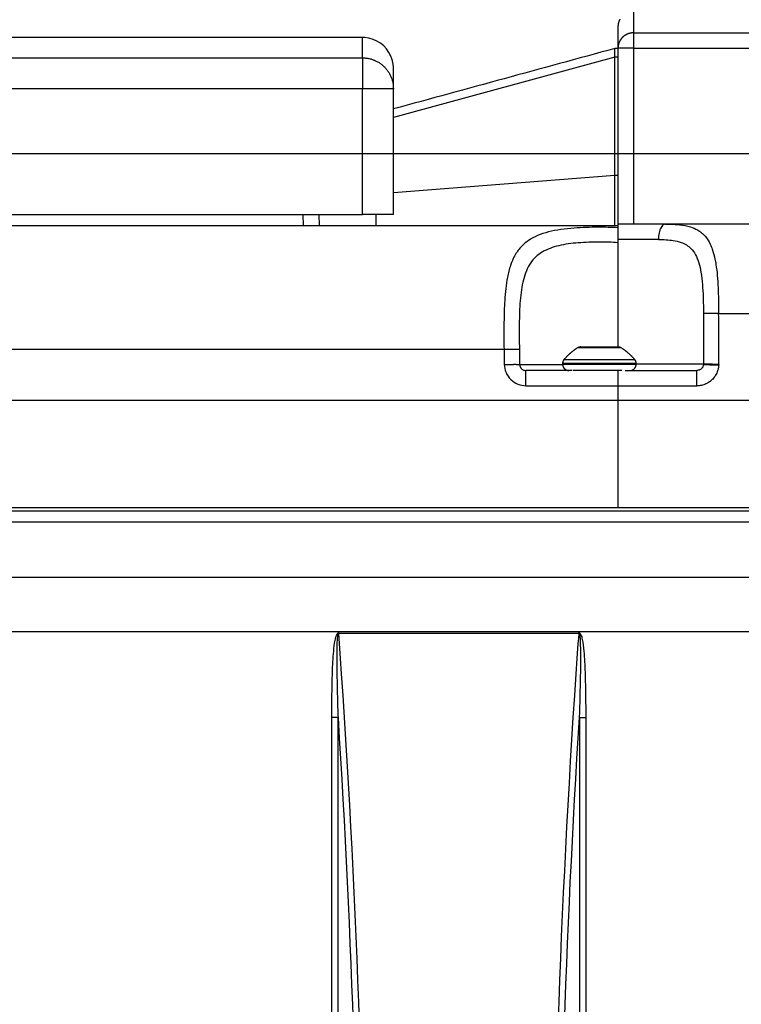
# Model space of a CAD drawing. Extents: x -1490 to 811, y -1226 to 644.
# Drawn here: x -285 to -169, y 251 to 410 of the extents above; entities that cross this region are included whole.
import ezdxf

# ---------------------------------------------------------------- set-up
doc = ezdxf.new("R2010")
doc.units = 0
doc.header["$MEASUREMENT"] = 0
doc.layers.get('0').update_dxf_attribs({"linetype": 'CONTINUOUS'})
for name, color, linetype in [('2', 7, 'CONTINUOUS'), ('4', 7, 'CONTINUOUS'), ('6', 7, 'CONTINUOUS')]:
    doc.layers.add(name, color=color, linetype=linetype)
doc.styles.get("Standard").update_dxf_attribs({"font": 'monotxt.shx'})
doc.dimstyles.new('DSTYLE3', dxfattribs={"dimtxt": 20, "dimasz": 20, "dimexe": 1.5, "dimexo": 0.5, "dimgap": 1.5, "dimtad": 1, "dimdec": 1, "dimrnd": 0.1, "dimzin": 3, "dimtxsty": 'STANDARD', "dimcen": 0.09, "dimazin": 3, "dimtp": 1, "dimtm": 1, "dimtfac": 1, "dimtdec": 4, "dimtofl": 0, "dimtmove": 0, "dimatfit": 3, "dimtolj": 1, "dimtzin": 0})
doc.dimstyles.new('DSTYLE4', dxfattribs={"dimtxt": 20, "dimasz": 30, "dimexe": 3, "dimexo": 1.5, "dimgap": 1.5, "dimtad": 1, "dimtih": 1, "dimtoh": 1, "dimdec": 1, "dimrnd": 0.1, "dimzin": 3, "dimtxsty": 'STANDARD', "dimcen": 0.09, "dimazin": 3, "dimtp": 1, "dimtm": 1, "dimtfac": 1, "dimtdec": 4, "dimtmove": 0, "dimatfit": 3, "dimtolj": 1, "dimtzin": 0})

# ---------------------------------------------------------------- blocks, each defined once
blk = doc.blocks.new('_AH1')
at = {"color": 0, "linetype": 'CONTINUOUS'}
for p, q in [((-1, 0.166667), (0, 0)), ((-1, 0.166667), (-1, -0.166667)), ((0, 0), (-1, -0.166667)), ((0, 0), (-1, 0))]:
    blk.add_line(p, q, dxfattribs=at)
blk = doc.blocks.new('*D53')
at = {"layer": '4', "color": 4, "linetype": 'CONTINUOUS'}
for p, q in [((-354.60876, 462.1823), (-194.60876, 462.1823)), ((-55.424563, 333.58037), (-194.60876, 462.1823)), ((-74.065695, 357.61177), (-80.852034, 350.26701)), ((-55.424563, 333.58037), (-74.065695, 357.61177)), ((-55.424563, 333.58037), (-80.852034, 350.26701)), ((-41.469506, 320.68633), (-55.424563, 333.58037))]:
    blk.add_line(p, q, dxfattribs=at)
at = {"layer": '4', "color": 4, "xscale": 30, "yscale": 30, "zscale": 30, "rotation": 317.26302}
blk.add_blockref('_AH1', (-55.424563, 333.58037), dxfattribs=at)
at = {"layer": '4', "color": 4, "linetype": 'CONTINUOUS'}
blk.add_text('R19,0', height=20, dxfattribs=at).set_placement((-339.60876, 477.1823))
blk = doc.blocks.new('*D57')
at = {"layer": '4', "color": 4, "linetype": 'CONTINUOUS'}
for p, q in [((-87.719506, 319.68633), (-314.76104, 319.68633)), ((-299.76104, 319.68633), (-299.76104, 202.68633)), ((-299.76104, 85.686336), (-299.76104, 202.68633)), ((-89.14716, 85.686336), (-314.76104, 85.686336))]:
    blk.add_line(p, q, dxfattribs=at)
at = {"layer": '4', "color": 4, "xscale": 20, "yscale": 20, "zscale": 20}
for p, rotation in [((-299.76104, 319.68633), 90), ((-299.76104, 85.686336), 270)]:
    blk.add_blockref('_AH1', p, dxfattribs=dict(at, rotation=rotation))
at = {"layer": '4', "color": 4, "linetype": 'CONTINUOUS'}
blk.add_text('234,0', height=20, rotation=90, dxfattribs=at).set_placement((-314.77104, 152.68633))

msp = doc.modelspace()

# ---------------------------------------------------------------- linework, layer by layer
at = {"layer": '2', "color": 132, "linetype": 'CONTINUOUS'}
for p, q in [((-186.04, 411.22), (-186.04, 407.76)), ((-188.54, 408.72), (-188.54, 405.26)), ((-186.04, 407.76), (73.52, 407.76)), ((-186.04, 407.76), (-186.04, 405.3)), ((-188.54, 405.23), (-189.04, 405.23)), ((-189.04, 405), (-189.04, 405.23)), ((-189.04, 403.83), (-189.04, 405)), ((-188.54, 405.26), (-188.54, 376.83)), ((-186.04, 405.3), (73.52, 405.3)), ((-186.04, 405.3), (-186.04, 376.83)), ((-189.04, 403.83), (-224.86, 394.05)), ((-188.54, 403.83), (-189.04, 403.83)), ((-189.04, 397.99), (-189.04, 403.83)), ((-189.04, 384.71), (-189.04, 397.99)), ((-189.04, 384.71), (-224.86, 381.9)), ((-188.54, 384.71), (-189.04, 384.71)), ((-189.04, 376.56), (-189.04, 384.71)), ((-239.49, 378.4), (-239.44, 376.56)), ((-236.84, 376.56), (-236.89, 378.4)), ((-227.64, 376.56), (-227.64, 378.4)), ((-188.54, 376.56), (-511.74, 376.56)), ((-188.54, 376.83), (-188.54, 374.33)), ((73.12, 376.83), (-180.83, 376.83)), ((-188.54, 374.33), (-188.54, 356.96)), ((-172.25, 362.37), (70.67, 362.37)), ((-206.97, 356.56), (-541.62, 356.56)), ((-206.97, 356.56), (-206.93, 354.14)), ((-204.48, 356.56), (-204.44, 354.14)), ((-204.44, 354.14), (-197.57, 354.14)), ((-174.71, 354.16), (-185.59, 354.16)), ((-195.98, 353.16), (-203.42, 353.16)), ((-203.42, 352.43), (-203.42, 353.16)), ((-203.42, 350.7), (-203.42, 352.43)), ((-188.54, 353.16), (-188.54, 350.66)), ((-187.38, 353.16), (-175.79, 353.16)), ((-175.79, 352.43), (-175.79, 353.16)), ((-175.79, 350.66), (-175.79, 352.43)), ((-203.42, 350.7), (-188.54, 350.7)), ((-188.54, 350.66), (-188.54, 330.96)), ((-188.54, 350.66), (-175.79, 350.66)), ((-188.54, 330.96), (-834.63, 330.96)), ((91.02, 330.96), (-188.54, 330.96))]:
    msp.add_line(p, q, dxfattribs=at)
at = {"layer": '2', "color": 250, "linetype": 'CONTINUOUS'}
for p, q in [((-229.86, 407.01), (-299.79, 407.01)), ((-229.86, 403.72), (-229.86, 407.01)), ((-503.27, 403.72), (-229.86, 403.72)), ((-229.86, 403.72), (-229.86, 398.73)), ((-224.86, 398.73), (-224.86, 401.86)), ((-229.86, 398.73), (-502.94, 398.73)), ((-224.86, 398.73), (-229.86, 398.73)), ((-229.86, 378.4), (-229.86, 398.73)), ((-224.86, 378.4), (-224.86, 398.73)), ((-503.49, 378.4), (-229.86, 378.4)), ((-224.86, 378.4), (-229.86, 378.4))]:
    msp.add_line(p, q, dxfattribs=at)
at = {"layer": '2', "color": 8, "linetype": 'CONTINUOUS'}
for p, q in [((-187.99, 356.8), (-195.1, 356.8)), ((-194.56, 356.96), (-188.53, 356.96)), ((-197.49, 354.29), (-197.49, 354.16)), ((-185.59, 354.29), (-197.49, 354.29)), ((-197.49, 354.16), (-185.59, 354.16)), ((-197.24, 354.95), (-185.84, 354.95)), ((-185.59, 354.16), (-185.59, 354.29)), ((-187.93, 353.16), (-195.83, 353.16))]:
    msp.add_line(p, q, dxfattribs=at)
at = {"layer": '2', "color": 150, "linetype": 'CONTINUOUS'}
for p, q in [((70.92, 330.42), (-819.5, 330.42)), ((70.92, 328.65), (-819.5, 328.65)), ((-233.63, 310.69), (-194.95, 310.69)), ((-233.82, 297.02), (-234.82, 297.02)), ((-234.82, 84.35), (-234.82, 297.02)), ((-233.82, 84.35), (-233.82, 297.02)), ((-194.75, 297.02), (-193.75, 297.02)), ((-194.75, 297.02), (-194.75, 84.35)), ((-193.75, 297.02), (-193.75, 84.35))]:
    msp.add_line(p, q, dxfattribs=at)
at = {"layer": '2', "color": 132, "linetype": 'CONTINUOUS'}
for points in [[(-188.22, 409.95, 0.012726), (-188.29, 409.83, 0.013686), (-188.34, 409.71, 0.015725), (-188.39, 409.58, 0.012376), (-188.43, 409.46, 0.005392), (-188.47, 409.35, 0.016185), (-188.49, 409.21, 0.027066), (-188.52, 409, 0.013867), (-188.54, 408.72, 0.007624)], [(-186.04, 407.76), (-186.12, 407.75, 0.007794), (-186.2, 407.75, 0.007683), (-186.27, 407.75, 0.007645), (-186.35, 407.74, 0.007739), (-186.43, 407.73, 0.007784), (-186.51, 407.71, 0.007806), (-186.58, 407.7, 0.00782), (-186.66, 407.68, 0.007851), (-186.74, 407.66, 0.007867), (-186.81, 407.63, 0.007884), (-186.89, 407.61, 0.007892), (-186.96, 407.58, 0.0079), (-187.04, 407.55, 0.007902), (-187.11, 407.52, 0.007901), (-187.18, 407.48, 0.007897), (-187.25, 407.45, 0.007885), (-187.32, 407.41, 0.007876), (-187.39, 407.37, 0.007856), (-187.45, 407.32, 0.007839), (-187.52, 407.28, 0.007805), (-187.58, 407.23, 0.007788), (-187.64, 407.18, 0.007759), (-187.7, 407.13, 0.007717), (-187.75, 407.08, 0.007637), (-187.81, 407.03, 0.007672), (-187.86, 406.97, 0.007673), (-187.91, 406.91, 0.00764), (-187.97, 406.85, 0.007721), (-188.01, 406.79, 0.007766), (-188.06, 406.73, 0.007798), (-188.11, 406.67, 0.007816), (-188.15, 406.6, 0.007848), (-188.19, 406.53, 0.007872), (-188.23, 406.47, 0.007907), (-188.27, 406.4, 0.0079), (-188.3, 406.33, 0.007869), (-188.34, 406.25, 0.007938), (-188.37, 406.18, 0.008092), (-188.39, 406.11, 0.007876), (-188.42, 406.03, 0.007379), (-188.44, 405.96, 0.008087), (-188.46, 405.88, 0.009547), (-188.48, 405.8, 0.007331), (-188.5, 405.72, 0.002731), (-188.51, 405.66, 0.010117), (-188.52, 405.57, 0.017289), (-188.53, 405.44, 0.008572), (-188.54, 405.26, 0.004585)], [(-186.04, 405.3), (-186.16, 405.3, 0.000175), (-186.28, 405.3, 0.000167), (-186.4, 405.3, 0.000166), (-186.53, 405.3, 0.000175), (-186.65, 405.3, 0.000182), (-186.78, 405.29, 0.000189), (-186.9, 405.29, 0.000197), (-187.02, 405.29, 0.000208), (-187.14, 405.29, 0.00022), (-187.26, 405.29, 0.000234), (-187.38, 405.29, 0.00025), (-187.49, 405.29, 0.00027), (-187.6, 405.29, 0.000293), (-187.71, 405.29, 0.000322), (-187.81, 405.29, 0.000355), (-187.9, 405.28, 0.000394), (-187.99, 405.28, 0.000449), (-188.08, 405.28, 0.000521), (-188.15, 405.28, 0.000595), (-188.22, 405.28, 0.000658), (-188.29, 405.28, 0.000855), (-188.34, 405.28, 0.001245), (-188.39, 405.27, 0.001308), (-188.43, 405.27, 0.000688), (-188.47, 405.27, 0.002523), (-188.49, 405.27, 0.008913), (-188.52, 405.27, 0.012887), (-188.54, 405.26, 0.015646)], [(-182, 374.33), (-182.2, 374.33, -0.000002), (-182.4, 374.33, -0.000002), (-182.6, 374.33, -0.000002), (-182.81, 374.33, -0.000002), (-183.02, 374.33, -0.000002), (-183.22, 374.33, -0.000002), (-183.44, 374.33, -0.000002), (-183.65, 374.33, -0.000002), (-183.86, 374.33, -0.000002), (-184.08, 374.33, -0.000002), (-184.29, 374.33, -0.000001), (-184.51, 374.33, -0.000001), (-184.73, 374.33, -0.000001), (-184.95, 374.33, -0.000001), (-185.17, 374.33, -0.000001), (-185.39, 374.33, -0.000001), (-185.61, 374.33, -0.000001), (-185.84, 374.33, -0.000001), (-186.06, 374.33, -0.000001), (-186.29, 374.33, -0.000001), (-186.51, 374.33, -0.000001), (-186.74, 374.33, -0.000002), (-186.97, 374.33, -0.000001), (-187.19, 374.33, 0), (-187.39, 374.33, -0.000002), (-187.64, 374.33, -0.000003), (-188.03, 374.33, -0.000001), (-188.54, 374.33, -0.000001)], [(-174.71, 362.36), (-174.71, 362.09, 0.000001), (-174.71, 361.82, 0.000001), (-174.71, 361.54, 0.000001), (-174.71, 361.27, 0.000001), (-174.71, 360.99, 0.000001), (-174.71, 360.72, 0.000001), (-174.71, 360.45, 0.000001), (-174.71, 360.17, 0.000001), (-174.71, 359.9, 0.000001), (-174.71, 359.63, 0.000001), (-174.71, 359.35, 0.000001), (-174.71, 359.08, 0.000001), (-174.71, 358.81, 0.000001), (-174.71, 358.53, 0.000001), (-174.71, 358.26, 0.000001), (-174.71, 357.99, 0.000001), (-174.71, 357.71, 0.000001), (-174.71, 357.44, 0.000001), (-174.71, 357.17, 0.000001), (-174.71, 356.89, 0.000001), (-174.71, 356.62, 0.000001), (-174.71, 356.35, 0.000001), (-174.71, 356.06, 0.000001), (-174.71, 355.8, 0), (-174.71, 355.56, 0.000001), (-174.71, 355.25, 0.000001), (-174.71, 354.78, 0.000001), (-174.71, 354.16, 0)], [(-172.24, 354.15), (-172.24, 354.43, 0), (-172.24, 354.7, 0), (-172.24, 354.98, 0), (-172.24, 355.25, 0), (-172.24, 355.52, 0), (-172.24, 355.8, 0), (-172.24, 356.07, 0), (-172.24, 356.35, 0), (-172.24, 356.62, 0), (-172.24, 356.89, 0), (-172.24, 357.17, 0), (-172.24, 357.44, 0), (-172.24, 357.71, 0), (-172.24, 357.99, 0), (-172.24, 358.26, 0), (-172.24, 358.54, 0), (-172.24, 358.81, 0), (-172.24, 359.08, 0), (-172.24, 359.36, 0), (-172.24, 359.63, 0), (-172.24, 359.9, 0), (-172.24, 360.18, 0), (-172.24, 360.46, 0), (-172.24, 360.73), (-172.24, 360.97, 0), (-172.24, 361.27, 0), (-172.24, 361.75, 0), (-172.25, 362.37, 0)], [(-204.48, 356.56), (-204.49, 356.56, 0.013913), (-204.51, 356.56, 0.007065), (-204.54, 356.56, 0.00432), (-204.57, 356.56, 0.003081), (-204.61, 356.57, 0.002246), (-204.65, 356.57, 0.001727), (-204.7, 356.57, 0.001357), (-204.75, 356.57, 0.001115), (-204.81, 356.57, 0.000924), (-204.88, 356.57, 0.000789), (-204.95, 356.57, 0.000677), (-205.03, 356.57, 0.000594), (-205.11, 356.57, 0.000525), (-205.2, 356.57, 0.000471), (-205.29, 356.57, 0.000424), (-205.39, 356.57, 0.000385), (-205.49, 356.57, 0.000356), (-205.6, 356.57, 0.000335), (-205.7, 356.57, 0.000304), (-205.81, 356.57, 0.00027), (-205.93, 356.57, 0.000277), (-206.04, 356.57, 0.000304), (-206.16, 356.57, 0.000228), (-206.27, 356.57, 0.000095), (-206.38, 356.57, 0.000289), (-206.51, 356.56, 0.000464), (-206.71, 356.56, 0.000231), (-206.97, 356.56, 0.000125)], [(-206.93, 354.14), (-206.82, 354.14, -0.000205), (-206.7, 354.14, -0.000197), (-206.59, 354.14, -0.000196), (-206.47, 354.15, -0.000206), (-206.35, 354.15, -0.000213), (-206.24, 354.15, -0.00022), (-206.12, 354.15, -0.000228), (-206, 354.15, -0.000239), (-205.89, 354.15, -0.000251), (-205.77, 354.15, -0.000265), (-205.66, 354.15, -0.000281), (-205.56, 354.15, -0.0003), (-205.45, 354.15, -0.000322), (-205.35, 354.16, -0.000348), (-205.25, 354.16, -0.000379), (-205.16, 354.16, -0.000414), (-205.07, 354.16, -0.000462), (-204.99, 354.15, -0.000524), (-204.91, 354.15, -0.000582), (-204.84, 354.15, -0.000624), (-204.77, 354.15, -0.000783), (-204.71, 354.15, -0.001089), (-204.66, 354.15, -0.001067), (-204.61, 354.15, -0.000523), (-204.57, 354.15, -0.001871), (-204.53, 354.15, -0.005262), (-204.49, 354.14, -0.004982), (-204.44, 354.14, -0.004012)]]:
    msp.add_lwpolyline(points, format="xyb", dxfattribs=at)
at = {"layer": '2', "color": 250, "linetype": 'CONTINUOUS'}
msp.add_lwpolyline([(-229.86, 403.72), (-229.62, 403.71, -0.012776), (-229.38, 403.69, -0.01213), (-229.13, 403.66, -0.011949), (-228.89, 403.62, -0.012455), (-228.64, 403.57, -0.012695), (-228.39, 403.5, -0.012852), (-228.14, 403.41, -0.012955), (-227.9, 403.32, -0.013164), (-227.65, 403.2, -0.013276), (-227.41, 403.08, -0.013422), (-227.18, 402.94, -0.013497), (-226.95, 402.79, -0.013598), (-226.73, 402.62, -0.013655), (-226.52, 402.44, -0.013728), (-226.32, 402.25, -0.013722), (-226.13, 402.05, -0.013661), (-225.96, 401.84, -0.013738), (-225.79, 401.63, -0.013906), (-225.64, 401.4, -0.013555), (-225.5, 401.17, -0.01274), (-225.37, 400.93, -0.013703), (-225.26, 400.69, -0.015748), (-225.16, 400.43, -0.012396), (-225.08, 400.19, -0.005401), (-225.01, 399.97, -0.016215), (-224.95, 399.7, -0.027121), (-224.9, 399.28, -0.013898), (-224.86, 398.73, -0.007641)], format="xyb", dxfattribs=at)
at = {"layer": '2', "color": 8, "linetype": 'CONTINUOUS'}
for points in [[(-195.1, 356.8), (-195.18, 356.75, 0.002357), (-195.25, 356.7, 0.002353), (-195.33, 356.64, 0.002352), (-195.41, 356.59, 0.002355), (-195.49, 356.54, 0.002357), (-195.57, 356.48, 0.002358), (-195.64, 356.43, 0.002358), (-195.72, 356.37, 0.002359), (-195.79, 356.31, 0.00236), (-195.87, 356.25, 0.002361), (-195.94, 356.19, 0.002361), (-196.02, 356.13, 0.002361), (-196.09, 356.07, 0.002363), (-196.16, 356.01, 0.002367), (-196.24, 355.95, 0.002361), (-196.31, 355.89, 0.002347), (-196.38, 355.83, 0.002367), (-196.45, 355.76, 0.002415), (-196.52, 355.7, 0.002346), (-196.59, 355.63, 0.002191), (-196.66, 355.57, 0.002417), (-196.73, 355.5, 0.002877), (-196.79, 355.43, 0.002187), (-196.86, 355.37, 0.000758), (-196.92, 355.31, 0.003076), (-196.99, 355.23, 0.005289), (-197.1, 355.11, 0.00259), (-197.24, 354.95, 0.001374)], [(-194.56, 356.96), (-194.57, 356.96, 0.002334), (-194.58, 356.96, 0.002325), (-194.59, 356.96, 0.002323), (-194.6, 356.96, 0.00233), (-194.6, 356.96, 0.002333), (-194.61, 356.96, 0.002335), (-194.62, 356.96, 0.002337), (-194.63, 356.95, 0.00234), (-194.64, 356.95, 0.002342), (-194.65, 356.95, 0.002345), (-194.66, 356.95, 0.002346), (-194.67, 356.95, 0.002349), (-194.68, 356.95, 0.00235), (-194.69, 356.95, 0.002352), (-194.7, 356.95, 0.002354), (-194.71, 356.95, 0.002356), (-194.72, 356.94, 0.002357), (-194.73, 356.94, 0.002358), (-194.74, 356.94, 0.002359), (-194.75, 356.94, 0.002361), (-194.76, 356.94, 0.002362), (-194.76, 356.94, 0.002363), (-194.77, 356.93, 0.002363), (-194.78, 356.93, 0.002364), (-194.79, 356.93, 0.002365), (-194.8, 356.93, 0.002366), (-194.81, 356.92, 0.002366), (-194.82, 356.92, 0.002365), (-194.83, 356.92, 0.002367), (-194.84, 356.92, 0.00237), (-194.85, 356.91, 0.002373), (-194.86, 356.91, 0.002377), (-194.87, 356.91, 0.002378), (-194.87, 356.91, 0.002377), (-194.88, 356.9, 0.002376), (-194.89, 356.9, 0.002376), (-194.9, 356.9, 0.002376), (-194.91, 356.89, 0.002375), (-194.92, 356.89, 0.002374), (-194.93, 356.89, 0.002373), (-194.94, 356.88, 0.002372), (-194.95, 356.88, 0.002369), (-194.95, 356.88, 0.00237), (-194.96, 356.87, 0.002373), (-194.97, 356.87, 0.002366), (-194.98, 356.86, 0.00235), (-194.99, 356.86, 0.002368), (-195, 356.86, 0.002413), (-195.01, 356.85, 0.002345), (-195.01, 356.85, 0.00219), (-195.02, 356.84, 0.002411), (-195.03, 356.84, 0.002864), (-195.04, 356.83, 0.00218), (-195.05, 356.83, 0.000765), (-195.06, 356.82, 0.003057), (-195.06, 356.82, 0.005249), (-195.08, 356.81, 0.002575), (-195.1, 356.8, 0.001369)], [(-187.99, 356.8), (-188, 356.81, 0.002345), (-188, 356.81, 0.002336), (-188.01, 356.81, 0.002334), (-188.02, 356.82, 0.002341), (-188.03, 356.82, 0.002344), (-188.04, 356.83, 0.002346), (-188.04, 356.83, 0.002348), (-188.05, 356.84, 0.002351), (-188.06, 356.84, 0.002353), (-188.07, 356.85, 0.002356), (-188.08, 356.85, 0.002357), (-188.09, 356.86, 0.00236), (-188.09, 356.86, 0.002361), (-188.1, 356.86, 0.002363), (-188.11, 356.87, 0.002365), (-188.12, 356.87, 0.002367), (-188.13, 356.88, 0.002368), (-188.14, 356.88, 0.002369), (-188.15, 356.88, 0.00237), (-188.16, 356.89, 0.002372), (-188.16, 356.89, 0.002373), (-188.17, 356.89, 0.002374), (-188.18, 356.9, 0.002374), (-188.19, 356.9, 0.002375), (-188.2, 356.9, 0.002376), (-188.21, 356.91, 0.002376), (-188.22, 356.91, 0.002377), (-188.23, 356.91, 0.002378), (-188.24, 356.91, 0.002377), (-188.25, 356.92, 0.002373), (-188.25, 356.92, 0.00237), (-188.26, 356.92, 0.002367), (-188.27, 356.92, 0.002365), (-188.28, 356.93, 0.002366), (-188.29, 356.93, 0.002366), (-188.3, 356.93, 0.002365), (-188.31, 356.93, 0.002364), (-188.32, 356.94, 0.002363), (-188.33, 356.94, 0.002363), (-188.34, 356.94, 0.002362), (-188.35, 356.94, 0.002361), (-188.36, 356.94, 0.002358), (-188.37, 356.94, 0.002359), (-188.38, 356.95, 0.002361), (-188.38, 356.95, 0.002354), (-188.39, 356.95, 0.002338), (-188.4, 356.95, 0.002357), (-188.41, 356.95, 0.002401), (-188.42, 356.95, 0.002333), (-188.43, 356.95, 0.002179), (-188.44, 356.95, 0.002399), (-188.45, 356.95, 0.00285), (-188.46, 356.96, 0.00217), (-188.47, 356.96, 0.000761), (-188.48, 356.96, 0.003042), (-188.49, 356.96, 0.005223), (-188.5, 356.96, 0.002563), (-188.53, 356.96, 0.001362)], [(-185.84, 354.95), (-185.9, 355.02, 0.002358), (-185.96, 355.09, 0.002354), (-186.03, 355.16, 0.002353), (-186.09, 355.23, 0.002356), (-186.16, 355.3, 0.002357), (-186.22, 355.37, 0.002358), (-186.29, 355.44, 0.002359), (-186.36, 355.5, 0.00236), (-186.43, 355.57, 0.002361), (-186.49, 355.63, 0.002362), (-186.56, 355.7, 0.002361), (-186.63, 355.76, 0.002361), (-186.7, 355.83, 0.002363), (-186.78, 355.89, 0.002367), (-186.85, 355.95, 0.002361), (-186.92, 356.01, 0.002347), (-186.99, 356.07, 0.002367), (-187.07, 356.13, 0.002414), (-187.14, 356.19, 0.002346), (-187.21, 356.25, 0.002191), (-187.29, 356.31, 0.002416), (-187.36, 356.37, 0.002876), (-187.44, 356.43, 0.002186), (-187.52, 356.48, 0.000758), (-187.58, 356.53, 0.003075), (-187.67, 356.59, 0.005287), (-187.81, 356.68, 0.002589), (-187.99, 356.8, 0.001374)], [(-197.24, 354.95), (-197.26, 354.93, 0.005935), (-197.27, 354.91, 0.005872), (-197.29, 354.9, 0.005852), (-197.3, 354.88, 0.005903), (-197.32, 354.86, 0.005928), (-197.33, 354.84, 0.005942), (-197.34, 354.82, 0.005951), (-197.36, 354.8, 0.005969), (-197.37, 354.78, 0.00598), (-197.38, 354.75, 0.005993), (-197.39, 354.73, 0.005998), (-197.4, 354.71, 0.006004), (-197.41, 354.69, 0.006013), (-197.42, 354.67, 0.006027), (-197.43, 354.64, 0.006014), (-197.44, 354.62, 0.005979), (-197.44, 354.6, 0.006027), (-197.45, 354.58, 0.006139), (-197.46, 354.55, 0.005969), (-197.46, 354.53, 0.005583), (-197.47, 354.51, 0.006127), (-197.47, 354.48, 0.007246), (-197.48, 354.46, 0.005546), (-197.48, 354.43, 0.002022), (-197.48, 354.41, 0.007695), (-197.49, 354.39, 0.013169), (-197.49, 354.35, 0.006503), (-197.49, 354.29, 0.003472)], [(-197.49, 354.16), (-197.49, 354.13, 0.006147), (-197.49, 354.11, 0.00597), (-197.49, 354.09, 0.005927), (-197.49, 354.06, 0.006058), (-197.48, 354.04, 0.006122), (-197.48, 354.01, 0.006169), (-197.48, 353.99, 0.006203), (-197.47, 353.96, 0.006268), (-197.47, 353.94, 0.006307), (-197.46, 353.91, 0.006364), (-197.45, 353.89, 0.006398), (-197.45, 353.86, 0.006452), (-197.44, 353.84, 0.006484), (-197.43, 353.81, 0.006533), (-197.42, 353.79, 0.006563), (-197.41, 353.76, 0.006607), (-197.4, 353.74, 0.006634), (-197.39, 353.72, 0.006673), (-197.38, 353.69, 0.006696), (-197.36, 353.67, 0.00673), (-197.35, 353.64, 0.006749), (-197.34, 353.62, 0.006778), (-197.32, 353.6, 0.006793), (-197.31, 353.58, 0.006816), (-197.29, 353.55, 0.006828), (-197.27, 353.53, 0.006844), (-197.25, 353.51, 0.006852), (-197.24, 353.49, 0.006861), (-197.22, 353.47, 0.006865), (-197.2, 353.45, 0.006868), (-197.18, 353.43, 0.006869), (-197.16, 353.41, 0.006866), (-197.14, 353.39, 0.006862), (-197.12, 353.38, 0.006852), (-197.09, 353.36, 0.006844), (-197.07, 353.34, 0.006829), (-197.05, 353.33, 0.006817), (-197.03, 353.31, 0.006795), (-197, 353.3, 0.006779), (-196.98, 353.29, 0.006752), (-196.96, 353.27, 0.006732), (-196.93, 353.26, 0.006695), (-196.91, 353.25, 0.006676), (-196.88, 353.24, 0.006647), (-196.86, 353.23, 0.006607), (-196.84, 353.22, 0.006529), (-196.81, 353.21, 0.006547), (-196.79, 353.2, 0.006612), (-196.76, 353.19, 0.006417), (-196.74, 353.19, 0.005992), (-196.71, 353.18, 0.006498), (-196.69, 353.18, 0.007563), (-196.66, 353.17, 0.005853), (-196.64, 353.17, 0.00231), (-196.62, 353.16, 0.007899), (-196.59, 353.16, 0.013366), (-196.55, 353.16, 0.0067), (-196.49, 353.16, 0.003634)], [(-186.59, 353.16), (-186.57, 353.16, 0.006151), (-186.54, 353.16, 0.005973), (-186.52, 353.16, 0.00593), (-186.5, 353.16, 0.006061), (-186.47, 353.16, 0.006125), (-186.45, 353.17, 0.006172), (-186.42, 353.17, 0.006206), (-186.4, 353.18, 0.006272), (-186.37, 353.18, 0.00631), (-186.35, 353.19, 0.006367), (-186.32, 353.19, 0.006401), (-186.3, 353.2, 0.006455), (-186.27, 353.21, 0.006487), (-186.25, 353.22, 0.006536), (-186.22, 353.23, 0.006566), (-186.2, 353.24, 0.00661), (-186.17, 353.25, 0.006636), (-186.15, 353.26, 0.006675), (-186.13, 353.27, 0.006698), (-186.1, 353.29, 0.006732), (-186.08, 353.3, 0.006751), (-186.06, 353.31, 0.006779), (-186.03, 353.33, 0.006795), (-186.01, 353.34, 0.006817), (-185.99, 353.36, 0.006829), (-185.97, 353.38, 0.006844), (-185.95, 353.39, 0.006852), (-185.92, 353.41, 0.006862), (-185.9, 353.43, 0.006865), (-185.88, 353.45, 0.006868), (-185.87, 353.47, 0.006868), (-185.85, 353.49, 0.006865), (-185.83, 353.51, 0.006861), (-185.81, 353.53, 0.006851), (-185.79, 353.55, 0.006843), (-185.78, 353.58, 0.006827), (-185.76, 353.6, 0.006815), (-185.75, 353.62, 0.006793), (-185.73, 353.64, 0.006777), (-185.72, 353.67, 0.00675), (-185.71, 353.69, 0.006729), (-185.69, 353.72, 0.006693), (-185.68, 353.74, 0.006674), (-185.67, 353.76, 0.006644), (-185.66, 353.79, 0.006604), (-185.65, 353.81, 0.006526), (-185.64, 353.84, 0.006544), (-185.64, 353.86, 0.006608), (-185.63, 353.89, 0.006414), (-185.62, 353.91, 0.005989), (-185.62, 353.94, 0.006495), (-185.61, 353.96, 0.007559), (-185.61, 353.99, 0.00585), (-185.6, 354.01, 0.002309), (-185.6, 354.03, 0.007895), (-185.6, 354.06, 0.013359), (-185.59, 354.1, 0.006696), (-185.59, 354.16, 0.003632)], [(-185.59, 354.29), (-185.59, 354.32, 0.005936), (-185.59, 354.34, 0.005873), (-185.59, 354.36, 0.005853), (-185.6, 354.39, 0.005905), (-185.6, 354.41, 0.00593), (-185.6, 354.43, 0.005944), (-185.61, 354.46, 0.005953), (-185.61, 354.48, 0.005972), (-185.61, 354.51, 0.005982), (-185.62, 354.53, 0.005996), (-185.63, 354.55, 0.006001), (-185.63, 354.58, 0.006007), (-185.64, 354.6, 0.006015), (-185.65, 354.62, 0.00603), (-185.66, 354.64, 0.006017), (-185.66, 354.67, 0.005982), (-185.67, 354.69, 0.00603), (-185.68, 354.71, 0.006142), (-185.69, 354.73, 0.005972), (-185.7, 354.75, 0.005586), (-185.72, 354.78, 0.00613), (-185.73, 354.8, 0.00725), (-185.74, 354.82, 0.005549), (-185.75, 354.84, 0.002023), (-185.76, 354.86, 0.007699), (-185.78, 354.88, 0.013176), (-185.8, 354.91, 0.006507), (-185.84, 354.95, 0.003474)]]:
    msp.add_lwpolyline(points, format="xyb", dxfattribs=at)
at = {"layer": '2', "color": 250, "linetype": 'CONTINUOUS'}
msp.add_open_spline([(-224.86, 401.86), (-224.86, 401.94), (-224.86, 402.02), (-224.86, 402.2), (-224.87, 402.26), (-224.87, 402.39), (-224.88, 402.51), (-224.91, 402.72), (-224.92, 402.79), (-224.94, 402.92), (-225.02, 403.41), (-226, 405.69), (-227.62, 406.87), (-229.64, 407), (-229.75, 407.01), (-229.86, 407.01)], degree=3, knots=[0, 0, 0, 0, 0.609812, 0.609812, 0.889402, 0.889402, 0.985389, 0.985389, 0.990228, 0.990228, 0.992543, 0.992543, 0.999589, 0.999589, 1, 1, 1, 1], dxfattribs=at)
at = {"layer": '2', "color": 132, "linetype": 'CONTINUOUS'}
for points in [[(-189.04, 405.23), (-200.98, 401.97), (-212.92, 398.71), (-224.86, 395.45)], [(-174.71, 354.16), (-174.71, 354.15), (-174.71, 354.13), (-174.71, 354.12)]]:
    msp.add_open_spline(points, degree=3, dxfattribs=at)
for points, knots in [([(-188.54, 376.24), (-189.59, 376.3), (-191.97, 376.35), (-195.86, 376.22), (-199.18, 375.79), (-201.57, 375.02), (-203.14, 374.17), (-204.43, 373.02), (-205.23, 371.8), (-205.6, 371), (-205.69, 370.75)], [4.027901, 4.027901, 4.027901, 4.027901, 4.94972, 6.076926, 7.394395, 8.04137, 8.678081, 9.357698, 10.024452, 10.29788, 10.29788, 10.29788, 10.29788]), ([(-180.83, 376.83), (-181.54, 376.83), (-182.28, 376.83), (-183.8, 376.83), (-184.58, 376.83), (-185.76, 376.83), (-186.16, 376.83), (-187.22, 376.83), (-187.88, 376.83), (-188.54, 376.83)], [0, 0, 0, 0, 0.3006083, 0.3006083, 0.6012207, 0.6012207, 0.7515099, 0.7515099, 1, 1, 1, 1]), ([(-180.83, 376.83), (-181, 376.83), (-181.35, 376.66), (-181.77, 375.94), (-181.97, 375.08), (-182, 374.52), (-182, 374.33)], [0, 0, 0, 0, 0.285714, 0.571429, 0.857143, 1, 1, 1, 1]), ([(-180.83, 376.83), (-180.55, 376.83), (-179.76, 376.82), (-178.36, 376.74), (-176.92, 376.46), (-175.78, 375.98), (-175, 375.46), (-174.28, 374.75), (-173.81, 374.02), (-173.43, 373.21), (-173.31, 372.87), (-173.22, 372.6)], [3.805479, 3.805479, 3.805479, 3.805479, 4.108802, 4.662012, 5.399624, 5.952833, 6.321639, 6.690446, 7.335856, 7.428058, 7.74493, 7.74493, 7.74493, 7.74493]), ([(-182, 374.33), (-181.15, 374.33), (-180.34, 374.3), (-179.15, 374.11), (-178.73, 374.01), (-177.72, 373.65), (-177.18, 373.32), (-176.45, 372.6), (-176.21, 372.27), (-175.78, 371.49), (-175.6, 371.04), (-175.31, 370.09), (-175.2, 369.58), (-175, 368.41), (-174.92, 367.72), (-174.82, 366.38), (-174.78, 365.71), (-174.73, 364.15), (-174.71, 363.25), (-174.71, 362.36)], [0, 0, 0, 0, 0.154707, 0.154707, 0.250054, 0.250054, 0.397884, 0.397884, 0.490146, 0.490146, 0.585761, 0.585761, 0.676141, 0.676141, 0.781583, 0.781583, 0.877673, 0.877673, 1, 1, 1, 1]), ([(-188.54, 373.82), (-189.52, 373.89), (-190.53, 373.92), (-192.69, 373.92), (-193.84, 373.88), (-196.06, 373.71), (-197.13, 373.57), (-199.1, 373.1), (-200, 372.78), (-201.54, 371.85), (-202.19, 371.25), (-203.2, 369.74), (-203.57, 368.84), (-204.09, 366.79), (-204.25, 365.65), (-204.45, 363.23), (-204.49, 361.94), (-204.51, 359.29), (-204.5, 357.92), (-204.48, 356.56)], [0, 0, 0, 0, 0.098817, 0.098817, 0.211465, 0.211465, 0.324113, 0.324113, 0.436761, 0.436761, 0.549409, 0.549409, 0.662057, 0.662057, 0.774704, 0.774704, 0.887352, 0.887352, 1, 1, 1, 1]), ([(-173.22, 372.6), (-173.07, 372.16), (-172.88, 371.42), (-172.63, 370.05), (-172.45, 368.51), (-172.36, 367.05), (-172.27, 365.01), (-172.25, 363.59), (-172.25, 362.37)], [0.803093, 0.803093, 0.803093, 0.803093, 1.316035, 1.592639, 2.145849, 2.699058, 2.83736, 3.805476, 3.805476, 3.805476, 3.805476]), ([(-205.69, 370.75), (-205.77, 370.56), (-206.07, 369.77), (-206.57, 367.8), (-206.89, 364.71), (-207, 360.74), (-206.99, 358.03), (-206.97, 356.56)], [0, 0, 0, 0, 0.218589, 0.866176, 1.974213, 2.911061, 4.027901, 4.027901, 4.027901, 4.027901]), ([(-172.25, 362.37), (-172.58, 362.37), (-173.09, 362.37), (-173.83, 362.37), (-174.42, 362.37), (-174.66, 362.36), (-174.71, 362.36)], [0, 0, 0, 0, 0.285714, 0.428571, 0.714286, 1, 1, 1, 1]), ([(-206.93, 354.14), (-206.92, 353.68), (-206.73, 352.78), (-205.94, 351.63), (-204.77, 350.88), (-203.87, 350.7), (-203.42, 350.7)], [0, 0, 0, 0, 0.250933, 0.50161, 0.751354, 1, 1, 1, 1]), ([(-204.44, 354.14), (-204.44, 354.11), (-204.44, 354.04), (-204.42, 353.94), (-204.4, 353.85), (-204.36, 353.76), (-204.32, 353.67), (-204.26, 353.59), (-204.21, 353.51), (-204.12, 353.42), (-203.99, 353.31), (-203.81, 353.23), (-203.62, 353.17), (-203.48, 353.16), (-203.42, 353.16)], [0, 0, 0, 0, 0.062357, 0.124314, 0.185922, 0.247234, 0.308301, 0.369174, 0.429901, 0.490531, 0.615888, 0.741273, 0.868936, 1, 1, 1, 1]), ([(-174.71, 354.12), (-174.71, 354.07), (-174.72, 353.99), (-174.76, 353.85), (-174.82, 353.7), (-174.95, 353.51), (-175.09, 353.39), (-175.22, 353.3), (-175.32, 353.25), (-175.44, 353.21), (-175.59, 353.17), (-175.71, 353.16), (-175.79, 353.16)], [0, 0, 0, 0, 0.107143, 0.142857, 0.285714, 0.428571, 0.571429, 0.625, 0.714286, 0.785714, 0.857143, 1, 1, 1, 1]), ([(-172.24, 354.04), (-172.25, 353.85), (-172.28, 353.59), (-172.4, 353.09), (-172.61, 352.55), (-173.05, 351.9), (-173.49, 351.48), (-173.92, 351.18), (-174.26, 351), (-174.65, 350.84), (-175.15, 350.71), (-175.54, 350.66), (-175.79, 350.66)], [0, 0, 0, 0, 0.0577336, 0.0769781, 0.1539563, 0.2309344, 0.3079125, 0.3367793, 0.3848907, 0.4233797, 0.4618688, 0.5388469, 0.5388469, 0.5388469, 0.5388469]), ([(-172.24, 354.15), (-172.58, 354.15), (-173.25, 354.15), (-174.1, 354.16), (-174.56, 354.16), (-174.69, 354.16), (-174.71, 354.16)], [0, 0, 0, 0, 30.066861, 60.133721, 90.200582, 105.23401, 105.23401, 105.23401, 105.23401]), ([(-174.71, 354.12), (-174.66, 354.12), (-174.42, 354.12), (-173.71, 354.09), (-172.92, 354.07), (-172.41, 354.05), (-172.24, 354.04)], [0, 0, 0, 0, 0.5192, 1.0384, 1.557601, 1.817201, 1.817201, 1.817201, 1.817201]), ([(-172.24, 354.15), (-172.24, 354.15), (-172.24, 354.15), (-172.24, 354.15), (-172.24, 354.15), (-172.24, 354.15), (-172.24, 354.15), (-172.24, 354.15), (-172.24, 354.15), (-172.24, 354.15), (-172.24, 354.15), (-172.24, 354.15), (-172.24, 354.15), (-172.24, 354.15), (-172.24, 354.15), (-172.24, 354.15), (-172.24, 354.14), (-172.24, 354.14), (-172.24, 354.14), (-172.24, 354.14), (-172.24, 354.13), (-172.24, 354.13), (-172.24, 354.13), (-172.24, 354.13), (-172.24, 354.13), (-172.24, 354.13), (-172.24, 354.13), (-172.24, 354.12), (-172.24, 354.12), (-172.24, 354.11), (-172.24, 354.11), (-172.24, 354.1), (-172.24, 354.1), (-172.24, 354.09), (-172.24, 354.09), (-172.24, 354.08), (-172.24, 354.08), (-172.24, 354.07), (-172.24, 354.07), (-172.24, 354.07), (-172.24, 354.07), (-172.24, 354.07), (-172.24, 354.07), (-172.24, 354.07), (-172.24, 354.07), (-172.24, 354.07), (-172.24, 354.07), (-172.24, 354.07), (-172.24, 354.07), (-172.24, 354.07), (-172.24, 354.07), (-172.24, 354.07), (-172.24, 354.07), (-172.24, 354.07), (-172.24, 354.06), (-172.24, 354.06), (-172.24, 354.06), (-172.24, 354.06), (-172.24, 354.06), (-172.24, 354.06), (-172.24, 354.06), (-172.24, 354.06), (-172.24, 354.06), (-172.24, 354.06), (-172.24, 354.06), (-172.24, 354.06), (-172.24, 354.06), (-172.24, 354.06), (-172.24, 354.06), (-172.24, 354.06), (-172.24, 354.06), (-172.24, 354.06), (-172.24, 354.06), (-172.24, 354.06), (-172.24, 354.06), (-172.24, 354.05), (-172.24, 354.05), (-172.24, 354.05), (-172.24, 354.05), (-172.24, 354.05), (-172.24, 354.05), (-172.24, 354.05), (-172.24, 354.05), (-172.24, 354.05), (-172.24, 354.05), (-172.24, 354.05), (-172.24, 354.05), (-172.24, 354.05), (-172.24, 354.05), (-172.24, 354.05), (-172.24, 354.05), (-172.24, 354.05), (-172.24, 354.05), (-172.24, 354.05), (-172.24, 354.05), (-172.24, 354.05), (-172.24, 354.05), (-172.24, 354.05), (-172.24, 354.05), (-172.24, 354.05), (-172.24, 354.05), (-172.24, 354.05), (-172.24, 354.05), (-172.24, 354.05), (-172.24, 354.05), (-172.24, 354.05), (-172.24, 354.05), (-172.24, 354.04), (-172.24, 354.04)], [0, 0, 0, 0, 0.000002, 0.000004, 0.000007, 0.006558, 0.022185, 0.02665, 0.03558, 0.040045, 0.048974, 0.053439, 0.062369, 0.062439, 0.080229, 0.084694, 0.089159, 0.098088, 0.098158, 0.190456, 0.196316, 0.20227, 0.214176, 0.220129, 0.232036, 0.237989, 0.249895, 0.255849, 0.398726, 0.398819, 0.398912, 0.482071, 0.48214, 0.48221, 0.678527, 0.678596, 0.678666, 0.767825, 0.767895, 0.767964, 0.770615, 0.770685, 0.770894, 0.778499, 0.778568, 0.778778, 0.788963, 0.789242, 0.789452, 0.789731, 0.799707, 0.799777, 0.799916, 0.813241, 0.813311, 0.813451, 0.826706, 0.826775, 0.826915, 0.838566, 0.838635, 0.838775, 0.850705, 0.850774, 0.850914, 0.864657, 0.864727, 0.864797, 0.87875, 0.878889, 0.878959, 0.892284, 0.892354, 0.892424, 0.906935, 0.907074, 0.907144, 0.918655, 0.918725, 0.919074, 0.919143, 0.933305, 0.933375, 0.933445, 0.933933, 0.934003, 0.934143, 0.934282, 0.934422, 0.934561, 0.934631, 0.936515, 0.936584, 0.937003, 0.937073, 0.951095, 0.951165, 0.951305, 0.962606, 0.962676, 0.962746, 0.974117, 0.974187, 0.974327, 0.986536, 0.986605, 0.986745, 1, 1, 1, 1])]:
    msp.add_open_spline(points, degree=3, knots=knots, dxfattribs=at)
at = {"layer": '2', "color": 150, "linetype": 'CONTINUOUS'}
for points, knots in [([(-234.82, 297.02), (-234.82, 298.16), (-234.82, 299.31), (-234.79, 301.6), (-234.77, 302.75), (-234.7, 305.04), (-234.65, 306.19), (-234.51, 307.92), (-234.45, 308.5), (-234.32, 309.36), (-234.27, 309.65), (-234.17, 310.08), (-234.12, 310.23), (-234.04, 310.44), (-234.01, 310.51), (-233.94, 310.61), (-233.91, 310.64), (-233.84, 310.7), (-233.8, 310.73), (-233.7, 310.73), (-233.66, 310.71), (-233.63, 310.69)], [2, 2, 2, 2, 5.282471, 5.282471, 8.567211, 8.567211, 11.864847, 11.864847, 13.527537, 13.527537, 14.372199, 14.372199, 14.794699, 14.794699, 15.01877, 15.01877, 15.14154, 15.14154, 15.283821, 15.283821, 15.407246, 15.407246, 15.407246, 15.407246]), ([(-233.75, 310.64), (-233.77, 310.65), (-233.79, 310.62), (-233.83, 310.56), (-233.84, 310.53), (-233.87, 310.43), (-233.88, 310.36), (-233.92, 310.16), (-233.93, 310.02), (-233.97, 309.59), (-233.99, 309.31), (-234.02, 308.45), (-234.03, 307.87), (-234.04, 306.16), (-234.02, 305.02), (-233.98, 302.73), (-233.96, 301.59), (-233.9, 299.3), (-233.86, 298.16), (-233.82, 297.02)], [2, 2, 2, 2, 2.142281, 2.142281, 2.26505, 2.26505, 2.489122, 2.489122, 2.911622, 2.911622, 3.756284, 3.756284, 5.418974, 5.418974, 8.71661, 8.71661, 12.00135, 12.00135, 15.283821, 15.283821, 15.283821, 15.283821]), ([(-233.75, 310.64), (-233.59, 308.47), (-233.44, 306.29), (-230.72, 266.38), (-228.13, 190.69), (-230.72, 114.99), (-233.44, 75.08), (-233.59, 72.9), (-233.75, 70.73)], [2.03973, 2.03973, 2.03973, 2.03973, 8.273087, 8.273087, 116.315, 224.35692, 224.35692, 230.59028, 230.59028, 230.59028, 230.59028]), ([(-194.83, 70.73), (-194.99, 72.9), (-195.14, 75.08), (-197.86, 114.99), (-200.45, 190.69), (-197.86, 266.38), (-195.14, 306.29), (-194.99, 308.47), (-194.83, 310.64)], [2.03973, 2.03973, 2.03973, 2.03973, 8.273087, 8.273087, 116.315, 224.35692, 224.35692, 230.59028, 230.59028, 230.59028, 230.59028]), ([(-194.95, 310.69), (-194.92, 310.71), (-194.87, 310.73), (-194.79, 310.73), (-194.76, 310.71), (-194.69, 310.67), (-194.67, 310.64), (-194.6, 310.56), (-194.57, 310.49), (-194.48, 310.31), (-194.44, 310.18), (-194.33, 309.78), (-194.28, 309.5), (-194.13, 308.58), (-194.07, 307.94), (-193.93, 306.17), (-193.88, 305.02), (-193.77, 301.59), (-193.75, 299.3), (-193.75, 297.02)], [2, 2, 2, 2, 2.123425, 2.123425, 2.231749, 2.231749, 2.337878, 2.337878, 2.543458, 2.543458, 2.923865, 2.923865, 3.744076, 3.744076, 5.575313, 5.575313, 8.857446, 8.857446, 15.407417, 15.407417, 15.407417, 15.407417]), ([(-194.75, 297.02), (-194.68, 299.3), (-194.61, 301.58), (-194.55, 304.99), (-194.54, 306.13), (-194.55, 307.9), (-194.56, 308.53), (-194.6, 309.44), (-194.61, 309.72), (-194.65, 310.11), (-194.67, 310.24), (-194.71, 310.42), (-194.72, 310.48), (-194.75, 310.57), (-194.76, 310.59), (-194.79, 310.63), (-194.81, 310.65), (-194.83, 310.64)], [2.123425, 2.123425, 2.123425, 2.123425, 8.673396, 8.673396, 11.955529, 11.955529, 13.786766, 13.786766, 14.606977, 14.606977, 14.987384, 14.987384, 15.192965, 15.192965, 15.299093, 15.299093, 15.407417, 15.407417, 15.407417, 15.407417]), ([(-233.82, 297.02), (-231.56, 261.64), (-229.28, 190.69), (-231.56, 119.73), (-233.82, 84.35)], [14.975989, 14.975989, 14.975989, 14.975989, 116.315, 217.65407, 217.65407, 217.65407, 217.65407]), ([(-194.75, 84.35), (-197.02, 119.73), (-199.29, 190.69), (-197.02, 261.64), (-194.75, 297.02)], [14.975989, 14.975989, 14.975989, 14.975989, 116.315, 217.65407, 217.65407, 217.65407, 217.65407])]:
    msp.add_open_spline(points, degree=3, knots=knots, dxfattribs=at)
for points in [[(-233.63, 310.69), (-233.67, 310.67), (-233.71, 310.66), (-233.75, 310.64)], [(-194.83, 310.64), (-194.87, 310.66), (-194.91, 310.67), (-194.95, 310.69)]]:
    msp.add_open_spline(points, degree=3, dxfattribs=at)
at = {"layer": '6', "color": 1, "linetype": 'CONTINUOUS'}
for p, q in [((-914.09, 388.27), (145.91, 388.27)), ((-914.09, 348.36), (145.91, 348.36)), ((145.91, 310.9), (-914.09, 310.9))]:
    msp.add_line(p, q, dxfattribs=at)

# ---------------------------------------------------------------- dimensions: what is measured, and where the dimension line sits
at = {"layer": '4', "color": 4, "linetype": 'CONTINUOUS'}
dim = msp.add_radius_dim(center=(-41.47, 320.69), mpoint=(-55.42, 333.58), dimstyle='DSTYLE4', override={"dimblk": '_AH1', "dimsah": 0}, dxfattribs=at)
dim.commit()
dim.dimension.update_dxf_attribs({"geometry": '*D53', "text_midpoint": (-289.61, 462.17)})
dim = msp.add_linear_dim(base=(-299.76, 319.69), p1=(-84.15, 85.69), p2=(-82.72, 319.69), angle=90, dimstyle='DSTYLE3', override={"dimblk": '_AH1', "dimsah": 0}, dxfattribs=at)
dim.commit()
dim.dimension.update_dxf_attribs({"geometry": '*D57', "text_midpoint": (-324.77, 202.69), "dimtype": 128})

doc.saveas('drawing.dxf')
